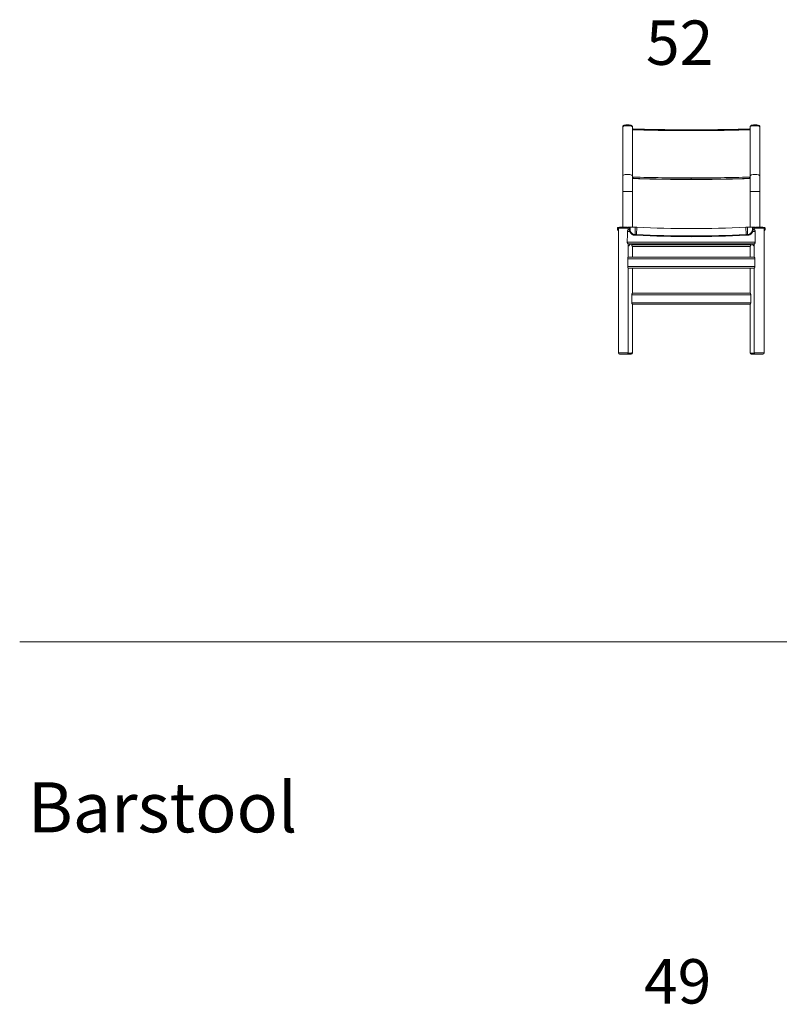
# Model space of a CAD drawing. Units: inches. Extents: x -111 to 10333, y -12024 to 4787.
# Drawn here: x 5 to 2746, y -3546 to 6 of the extents above; entities that cross this region are included whole.
import ezdxf

# ---------------------------------------------------------------- set-up
doc = ezdxf.new("R2010")
doc.units = ezdxf.units.IN
doc.header["$MEASUREMENT"] = 0
for name, color, linetype, lineweight in [('LINE', 7, 'Continuous', 5), ('Visible (ISO)', 7, 'Continuous', 5), ('Visible Narrow (ISO)', 7, 'Continuous', 5)]:
    doc.layers.add(name, color=color, linetype=linetype, lineweight=lineweight)
doc.layers.add('Text', color=7, linetype='Continuous')
doc.styles.get("Standard").update_dxf_attribs({"font": 'arial.ttf'})

msp = doc.modelspace()

# ---------------------------------------------------------------- linework, layer by layer
at = {"layer": 'LINE', "lineweight": 9}
msp.add_line((5, -2239), (10332.5, -2239), dxfattribs=at)
at = {"layer": 'Visible (ISO)'}
for p, q in [((2180.5, -381.1), (2180.5, -558.3)), ((2215.5, -381.1), (2215.5, -558.3)), ((2640.5, -558.3), (2640.5, -381.1)), ((2675.5, -558.3), (2675.5, -381.1)), ((2180.5, -613.7), (2180.5, -558.3)), ((2215.5, -558.3), (2215.5, -613.7)), ((2217, -567.1), (2216.8, -567.3)), ((2216.8, -567.3), (2216.8, -567.3)), ((2217.3, -566.9), (2217, -567.1)), ((2217.3, -566.9), (2217.3, -566.9)), ((2638.8, -566.9), (2638.8, -566.9)), ((2638.8, -566.9), (2639, -567.1)), ((2639, -567.1), (2639.2, -567.3)), ((2639.2, -567.3), (2639.2, -567.3)), ((2640.5, -613.7), (2640.5, -558.3)), ((2675.5, -558.3), (2675.5, -613.7)), ((2180.5, -613.7), (2180.5, -742.6)), ((2215.5, -613.7), (2215.5, -743.1)), ((2640.5, -743.1), (2640.5, -613.7)), ((2675.5, -742.6), (2675.5, -613.7)), ((2196.5, -742.6), (2169.5, -742.6)), ((2205.6, -745.1), (2205.6, -752.2)), ((2207.6, -743.1), (2225.7, -743.1)), ((2630.4, -743.1), (2648.5, -743.1)), ((2650.5, -745.1), (2650.5, -752.2)), ((2659.5, -742.6), (2686.5, -742.6)), ((2161.9, -745.9), (2161.9, -751.4)), ((2165.5, -746.6), (2165.5, -1196.6)), ((2205.6, -752.5), (2200.1, -752.5)), ((2200.5, -746.6), (2200.5, -752.5)), ((2205.6, -752.8), (2205.6, -752.2)), ((2650.5, -752.8), (2650.5, -752.2)), ((2656, -752.5), (2650.5, -752.5)), ((2655.5, -752.5), (2655.5, -746.6)), ((2690.5, -1196.6), (2690.5, -746.6)), ((2694.1, -751.4), (2694.1, -745.9)), ((2200.5, -802.6), (2655.5, -802.6)), ((2200.5, -802.6), (2200.5, -850.6)), ((2203.9, -803), (2203.9, -802.6)), ((2203.9, -803), (2275.8, -804.3)), ((2205.5, -803.8), (2203.9, -803)), ((2229.8, -804.3), (2205.5, -803.8)), ((2213.3, -804), (2213.3, -806.6)), ((2640.8, -812), (2215.3, -812)), ((2215.5, -812), (2215.5, -850.6)), ((2275.8, -804.3), (2229.8, -804.3)), ((2275.6, -802.6), (2275.8, -804.3)), ((2580.4, -802.6), (2580.2, -804.3)), ((2652.2, -803), (2580.2, -804.3)), ((2580.2, -804.3), (2626.3, -804.3)), ((2626.3, -804.3), (2650.6, -803.8)), ((2640.5, -850.6), (2640.5, -812)), ((2642.8, -804), (2642.8, -806.6)), ((2650.6, -803.8), (2652.2, -803)), ((2652.2, -803), (2652.2, -802.6)), ((2655.5, -850.6), (2655.5, -802.6)), ((2655.6, -850.6), (2200.4, -850.6)), ((2198.6, -856.6), (2198.6, -884.6)), ((2657.5, -856.6), (2657.5, -884.6)), ((2200.4, -890.6), (2655.6, -890.6)), ((2200.5, -890.6), (2200.5, -1196.6)), ((2215.5, -890.6), (2215.5, -980.7)), ((2640.5, -980.7), (2640.5, -890.6)), ((2655.5, -1196.6), (2655.5, -890.6)), ((2213.6, -987.4), (2213.6, -1015.3)), ((2215.5, -980.5), (2640.5, -980.5)), ((2642.5, -987.4), (2642.5, -1015.3)), ((2640.7, -1020.7), (2215.3, -1020.7)), ((2215.5, -1020.7), (2215.5, -1196.6)), ((2640.5, -1196.6), (2640.5, -1020.7)), ((2169.5, -1200.6), (2196.5, -1200.6)), ((2211.5, -1200.6), (2196.5, -1200.6)), ((2644.5, -1200.6), (2659.5, -1200.6)), ((2686.5, -1200.6), (2659.5, -1200.6))]:
    msp.add_line(p, q, dxfattribs=at)
for centre, radius, start, end in [((2169.5, -746.6), 4, 90, 180), ((2196.5, -746.6), 4, 0, 90), ((2207.6, -745.1), 2, 90, 180), ((2225.7, -856.1), 113, 87.1709, 90), ((2428, 3238.9), 3987, 267.1709, 272.8291), ((2630.4, -856.1), 113, 90, 92.8291), ((2648.5, -745.1), 2, 0, 90), ((2659.5, -746.6), 4, 90, 180), ((2686.5, -746.6), 4, 0, 90), ((2428, 3238.9), 4016, 267.1709, 272.8291), ((2169.5, -1196.6), 4, 180, 270), ((2196.5, -1196.6), 4, 270, 0), ((2211.5, -1196.6), 4, 270, 0), ((2644.5, -1196.6), 4, 180, 270), ((2659.5, -1196.6), 4, 180, 270), ((2686.5, -1196.6), 4, 270, 0)]:
    msp.add_arc(centre, radius, start, end, dxfattribs=at)
for centre, major_axis, ratio, start_param, end_param in [((2183, -206.6), (0, -1002.6), 0.017455, 0.941841, 0.987949), ((2183, -752.6), (-17.5, 0), 0.017455, 3.334938, 3.344599), ((2389.7, 2215.3), (3534.4, -132.3), 0.845848, 4.697316, 4.697604), ((2466.3, 2215.3), (-3534.4, -132.3), 0.845848, 1.585581, 1.585869), ((2673, -752.6), (17.5, 0), 0.017455, 2.938586, 2.948247), ((2673, -206.6), (0, -1002.6), 0.017455, 5.295236, 5.341344), ((2183, -802.6), (17.5, 0), 0.017455, 0, 0.254208), ((2673, -802.6), (-17.5, 0), 0.017455, 6.028977, 6.283185), ((2198, -980.7), (17.5, 0), 0.095404, 6.168117, 6.283185), ((2658, -980.7), (-17.5, 0), 0.095404, 0, 0.115068)]:
    msp.add_ellipse(centre, major_axis=major_axis, ratio=ratio, start_param=start_param, end_param=end_param, dxfattribs=at)
for points, knots in [([(2180.5, -381.1), (2180.5, -380.5), (2180.7, -379.9), (2181.1, -378.7), (2181.4, -378.2), (2182.2, -377.3), (2182.7, -376.9), (2184.2, -375.9), (2185.3, -375.5), (2188, -374.7), (2189.7, -374.3), (2193.2, -373.9), (2194.9, -373.8), (2198.3, -373.7), (2199.9, -373.7), (2203.2, -373.9), (2204.8, -374.1), (2207.8, -374.6), (2209.2, -374.9), (2211.2, -375.7), (2212, -376), (2213.2, -376.8), (2213.8, -377.2), (2214.8, -378.5), (2215.3, -379.2), (2215.5, -380.5), (2215.5, -380.8), (2215.5, -381.1)], [3.141588, 3.141588, 3.141588, 3.141588, 3.237109, 3.237109, 3.344969, 3.344969, 3.50021, 3.50021, 3.826478, 3.826478, 4.256639, 4.256639, 4.613189, 4.613189, 4.958674, 4.958674, 5.306564, 5.306564, 5.674674, 5.674674, 5.904082, 5.904082, 6.082673, 6.082673, 6.236044, 6.236044, 6.283173, 6.283173, 6.283173, 6.283173]), ([(2218.5, -391.5), (2218.5, -391.5), (2218.5, -391.5), (2218.5, -391.2), (2218.5, -390.9), (2218.5, -390.4), (2218.4, -390.2), (2218.3, -389.6), (2218.2, -389.3), (2218, -388.8), (2217.9, -388.6), (2217.7, -388.5), (2217.6, -388.5), (2217.6, -388.5)], [-0.629952, -0.629952, -0.629952, -0.629952, -0.6289817, -0.6289817, -0.5433404, -0.5433404, -0.4577015, -0.4577015, -0.3124485, -0.3124485, -0.1562113, -0.1562113, -0.1134939, -0.1134939, -0.1134939, -0.1134939]), ([(2217.6, -388.5), (2231.2, -388.9), (2244.9, -389.3), (2272.5, -390), (2286.5, -390.3), (2314.5, -390.8), (2328.6, -391), (2356.9, -391.4), (2371.1, -391.5), (2399.5, -391.7), (2413.8, -391.7), (2428, -391.7)], [0.000574, 0.000574, 0.000574, 0.000574, 4.277992, 4.277992, 8.556329, 8.556329, 12.834665, 12.834665, 17.113002, 17.113002, 21.391339, 21.391339, 21.391339, 21.391339]), ([(2638.5, -388.5), (2624.9, -388.9), (2611.2, -389.3), (2583.5, -390), (2569.6, -390.3), (2541.6, -390.8), (2527.5, -391), (2499.2, -391.4), (2485, -391.5), (2456.5, -391.7), (2442.3, -391.7), (2428, -391.7)], [0.000574, 0.000574, 0.000574, 0.000574, 4.277992, 4.277992, 8.556329, 8.556329, 12.834665, 12.834665, 17.113002, 17.113002, 21.391339, 21.391339, 21.391339, 21.391339]), ([(2637.5, -391.5), (2637.5, -391.5), (2637.5, -391.5), (2637.5, -391.2), (2637.5, -390.9), (2637.6, -390.4), (2637.6, -390.2), (2637.7, -389.6), (2637.8, -389.3), (2638.1, -388.8), (2638.2, -388.6), (2638.4, -388.5), (2638.4, -388.5), (2638.5, -388.5)], [-0.629952, -0.629952, -0.629952, -0.629952, -0.6289817, -0.6289817, -0.5433404, -0.5433404, -0.4577015, -0.4577015, -0.3124485, -0.3124485, -0.1562113, -0.1562113, -0.1134939, -0.1134939, -0.1134939, -0.1134939]), ([(2675.5, -381.1), (2675.5, -380.5), (2675.4, -379.9), (2675, -378.7), (2674.7, -378.2), (2673.9, -377.3), (2673.4, -376.9), (2671.8, -375.9), (2670.8, -375.5), (2668.1, -374.7), (2666.3, -374.3), (2662.9, -373.9), (2661.2, -373.8), (2657.8, -373.7), (2656.1, -373.7), (2652.9, -373.9), (2651.3, -374.1), (2648.3, -374.6), (2646.9, -374.9), (2644.8, -375.7), (2644.1, -376), (2642.8, -376.8), (2642.2, -377.2), (2641.2, -378.5), (2640.8, -379.2), (2640.6, -380.5), (2640.5, -380.8), (2640.5, -381.1)], [3.141588, 3.141588, 3.141588, 3.141588, 3.237109, 3.237109, 3.344969, 3.344969, 3.50021, 3.50021, 3.826478, 3.826478, 4.256639, 4.256639, 4.613189, 4.613189, 4.958674, 4.958674, 5.306564, 5.306564, 5.674674, 5.674674, 5.904082, 5.904082, 6.082673, 6.082673, 6.236044, 6.236044, 6.283173, 6.283173, 6.283173, 6.283173]), ([(2216.5, -567.4), (2230.2, -567.9), (2243.9, -568.3), (2271.7, -569), (2285.7, -569.3), (2313.9, -569.8), (2328.1, -570), (2356.5, -570.3), (2370.8, -570.5), (2399.4, -570.6), (2413.7, -570.7), (2428, -570.7)], [0.000374, 0.000374, 0.000374, 0.000374, 4.295704, 4.295704, 8.591033, 8.591033, 12.886363, 12.886363, 17.181693, 17.181693, 21.477022, 21.477022, 21.477022, 21.477022]), ([(2217.3, -566.9), (2217.4, -566.8), (2217.6, -566.5), (2217.8, -565.9), (2218, -565.5), (2218.2, -564.6), (2218.2, -564.1), (2218.3, -563.4), (2218.3, -563.1), (2218.4, -562.6), (2218.4, -562.3), (2218.4, -562), (2218.4, -562), (2218.4, -562)], [0, 0, 0, 0, 0.1562113, 0.1562113, 0.3124486, 0.3124486, 0.4687376, 0.4687376, 0.5488861, 0.5488861, 0.6290368, 0.6290368, 0.630014, 0.630014, 0.630014, 0.630014]), ([(2639.6, -567.4), (2625.9, -567.9), (2612.1, -568.3), (2584.3, -569), (2570.3, -569.3), (2542.1, -569.8), (2528, -570), (2499.5, -570.3), (2485.3, -570.5), (2456.7, -570.6), (2442.4, -570.7), (2428, -570.7)], [0.000374, 0.000374, 0.000374, 0.000374, 4.295704, 4.295704, 8.591033, 8.591033, 12.886363, 12.886363, 17.181693, 17.181693, 21.477022, 21.477022, 21.477022, 21.477022]), ([(2638.8, -566.9), (2638.6, -566.8), (2638.5, -566.5), (2638.2, -565.9), (2638.1, -565.5), (2637.9, -564.6), (2637.8, -564.1), (2637.7, -563.4), (2637.7, -563.1), (2637.7, -562.6), (2637.7, -562.3), (2637.7, -562), (2637.7, -562), (2637.7, -562)], [0, 0, 0, 0, 0.1562113, 0.1562113, 0.3124486, 0.3124486, 0.4687376, 0.4687376, 0.5488861, 0.5488861, 0.6290368, 0.6290368, 0.630014, 0.630014, 0.630014, 0.630014]), ([(2166.8, -743.7), (2165.9, -743.7), (2165.2, -743.7), (2164.4, -743.8), (2164.2, -743.8), (2163.8, -743.8), (2163.7, -743.8), (2163.5, -743.9), (2163.4, -743.9), (2163.3, -744), (2163.2, -744), (2163.1, -744), (2162.9, -744.1), (2162.6, -744.3), (2162.5, -744.4), (2162.2, -744.9), (2162.1, -745.1), (2162, -745.5), (2161.9, -745.6), (2161.9, -745.7)], [2.5651519, 2.5651519, 2.5651519, 2.5651519, 2.8263556, 2.8263556, 2.9833005, 2.9833005, 3.061773, 3.061773, 3.0918969, 3.0918969, 3.1020027, 3.1020027, 3.1172864, 3.1172864, 3.1292428, 3.1292428, 3.1374398, 3.1374398, 3.1402454, 3.1402454, 3.1402454, 3.1402454]), ([(2161.9, -745.7), (2161.9, -745.7), (2161.9, -745.7), (2161.9, -745.8), (2161.9, -745.8), (2161.9, -745.8), (2161.9, -745.8), (2161.9, -745.8), (2161.9, -745.9), (2161.9, -745.9), (2161.9, -745.9), (2161.9, -745.9)], [3.140245438, 3.140245438, 3.140245438, 3.140245438, 3.140514882, 3.140514882, 3.140784325, 3.140784325, 3.141053768, 3.141053768, 3.141323211, 3.141323211, 3.141592654, 3.141592654, 3.141592654, 3.141592654]), ([(2206.8, -743.2), (2206.7, -743.2), (2206.6, -743.2), (2205.8, -743.3), (2204.8, -743.3), (2202.3, -743.4), (2200.7, -743.4), (2199, -743.4)], [0.2169705, 0.2169705, 0.2169705, 0.2169705, 0.291988, 0.291988, 0.5792416, 0.5792416, 0.8614151, 0.8614151, 0.8614151, 0.8614151]), ([(2657.1, -743.4), (2655.6, -743.4), (2654.3, -743.4), (2651.7, -743.3), (2650.6, -743.3), (2649.6, -743.2), (2649.4, -743.2), (2649.2, -743.2)], [2.2801776, 2.2801776, 2.2801776, 2.2801776, 2.5132741, 2.5132741, 2.8274334, 2.8274334, 2.9246222, 2.9246222, 2.9246222, 2.9246222]), ([(2694.1, -745.7), (2694.1, -745.5), (2694, -745.3), (2693.9, -744.9), (2693.8, -744.7), (2693.6, -744.5), (2693.5, -744.3), (2693.2, -744.2), (2693.1, -744.1), (2692.9, -744), (2692.9, -744), (2692.7, -743.9), (2692.6, -743.9), (2692.5, -743.9), (2692.4, -743.9), (2692.1, -743.8), (2692, -743.8), (2691.2, -743.7), (2690.5, -743.7), (2689.4, -743.7), (2689.3, -743.7), (2689.3, -743.7)], [0.0013472, 0.0013472, 0.0013472, 0.0013472, 0.0070329, 0.0070329, 0.013564, 0.013564, 0.0222118, 0.0222118, 0.0337102, 0.0337102, 0.0473712, 0.0473712, 0.0661719, 0.0661719, 0.1023597, 0.1023597, 0.2427043, 0.2427043, 0.5565941, 0.5565941, 0.5764408, 0.5764408, 0.5764408, 0.5764408]), ([(2694.1, -745.9), (2694.1, -745.9), (2694.1, -745.9), (2694.1, -745.9), (2694.1, -745.8), (2694.1, -745.8), (2694.1, -745.8), (2694.1, -745.8), (2694.1, -745.8), (2694.1, -745.7), (2694.1, -745.7), (2694.1, -745.7)], [0, 0, 0, 0, 0.000269443, 0.000269443, 0.000538886, 0.000538886, 0.000808329, 0.000808329, 0.001077772, 0.001077772, 0.001347215, 0.001347215, 0.001347215, 0.001347215]), ([(2165.5, -755.3), (2164.8, -755), (2164.2, -754.7), (2162.8, -753.7), (2161.9, -752.8), (2161.9, -751.4)], [3.10161104, 3.10161104, 3.10161104, 3.10161104, 3.11762009, 3.11762009, 3.14159265, 3.14159265, 3.14159265, 3.14159265]), ([(2197.6, -758.4), (2197.6, -757.7), (2197.8, -756.9), (2198.1, -755.5), (2198.4, -754.9), (2198.9, -753.8), (2199.2, -753.3), (2199.7, -752.7), (2200, -752.5), (2200.2, -752.5), (2200.2, -752.5), (2200.2, -752.5)], [0.0104496, 0.0104496, 0.0104496, 0.0104496, 0.2294874, 0.2294874, 0.4589747, 0.4589747, 0.6999775, 0.6999775, 0.9409803, 0.9409803, 0.9516466, 0.9516466, 0.9516466, 0.9516466]), ([(2224.5, -771.9), (2223.5, -771.9), (2222.4, -771.7), (2220.4, -771.3), (2219.3, -771), (2217.4, -770.2), (2216.4, -769.8), (2214.7, -768.8), (2213.8, -768.2), (2212.3, -767), (2211.6, -766.4), (2210.3, -765), (2209.7, -764.3), (2208.7, -763), (2208.3, -762.2), (2207.5, -760.8), (2207.2, -760.1), (2206.6, -758.7), (2206.4, -758), (2206, -756.7), (2205.9, -756), (2205.6, -754.4), (2205.6, -753.5), (2205.6, -752.8)], [0, 0, 0, 0, 0.28738, 0.28738, 0.573705, 0.573705, 0.856525, 0.856525, 1.132117, 1.132117, 1.397729, 1.397729, 1.654022, 1.654022, 1.905352, 1.905352, 2.158649, 2.158649, 2.421818, 2.421818, 2.70279, 2.70279, 3.155352, 3.155352, 3.155352, 3.155352]), ([(2225.6, -772), (2225.8, -772), (2226.1, -772), (2226.7, -772), (2227, -772), (2227.5, -772.1), (2227.8, -772.1), (2228.4, -772.1), (2228.7, -772.1), (2229.2, -772.2), (2229.5, -772.2), (2229.8, -772.2)], [0, 0, 0, 0, 0.0850076, 0.0850076, 0.1700153, 0.1700153, 0.2550229, 0.2550229, 0.3400306, 0.3400306, 0.4250382, 0.4250382, 0.4250382, 0.4250382]), ([(2630.5, -772), (2630.2, -772), (2629.9, -772), (2629.4, -772), (2629.1, -772), (2628.5, -772.1), (2628.2, -772.1), (2627.7, -772.1), (2627.4, -772.1), (2626.8, -772.2), (2626.5, -772.2), (2626.2, -772.2)], [0, 0, 0, 0, 0.0850076, 0.0850076, 0.1700153, 0.1700153, 0.2550229, 0.2550229, 0.3400306, 0.3400306, 0.4250382, 0.4250382, 0.4250382, 0.4250382]), ([(2631.5, -771.9), (2632.6, -771.9), (2633.6, -771.7), (2635.7, -771.3), (2636.7, -771), (2638.7, -770.2), (2639.6, -769.8), (2641.4, -768.8), (2642.2, -768.2), (2643.8, -767), (2644.5, -766.4), (2645.7, -765), (2646.3, -764.3), (2647.3, -763), (2647.8, -762.2), (2648.5, -760.8), (2648.9, -760.1), (2649.4, -758.7), (2649.7, -758), (2650.1, -756.7), (2650.2, -756), (2650.4, -754.4), (2650.5, -753.5), (2650.5, -752.8)], [0, 0, 0, 0, 0.28738, 0.28738, 0.573705, 0.573705, 0.856525, 0.856525, 1.132117, 1.132117, 1.397729, 1.397729, 1.654022, 1.654022, 1.905352, 1.905352, 2.158649, 2.158649, 2.421818, 2.421818, 2.70279, 2.70279, 3.155352, 3.155352, 3.155352, 3.155352]), ([(2658.4, -758.4), (2658.4, -757.7), (2658.3, -756.9), (2657.9, -755.5), (2657.7, -754.9), (2657.2, -753.8), (2656.9, -753.3), (2656.3, -752.7), (2656.1, -752.5), (2655.9, -752.5), (2655.9, -752.5), (2655.9, -752.5)], [0.0104496, 0.0104496, 0.0104496, 0.0104496, 0.2294874, 0.2294874, 0.4589747, 0.4589747, 0.6999775, 0.6999775, 0.9409803, 0.9409803, 0.9516466, 0.9516466, 0.9516466, 0.9516466]), ([(2694.1, -751.4), (2694.1, -752.8), (2693.3, -753.7), (2691.9, -754.7), (2691.3, -755), (2690.5, -755.3)], [0, 0, 0, 0, 0.02397257, 0.02397257, 0.03998161, 0.03998161, 0.03998161, 0.03998161]), ([(2200, -802.5), (2199.8, -802.5), (2199.5, -802.3), (2198.9, -801.7), (2198.6, -801.2), (2198, -800.2), (2197.7, -799.5), (2197.3, -798.1), (2197.2, -797.3), (2197.2, -796.5), (2197.2, -796.5), (2197.2, -796.5), (2197.2, -796.4)], [-0.9392277, -0.9392277, -0.9392277, -0.9392277, -0.7049198, -0.7049198, -0.459829, -0.459829, -0.2299145, -0.2299145, 0, 0, 0, 0.0104515, 0.0104515, 0.0104515, 0.0104515]), ([(2206.1, -804.1), (2206.1, -804.1), (2206.1, -804.1), (2206.1, -804.2), (2206.1, -804.9), (2205.9, -805.7), (2205.3, -807.2), (2204.8, -807.8), (2203.8, -808.9), (2203.1, -809.3), (2201.8, -809.9), (2201.1, -810), (2200.5, -810.1)], [-0.0023938, -0.0023938, -0.0023938, -0.0023938, 0, 0, 0, 0.2255192, 0.2255192, 0.4510384, 0.4510384, 0.685268, 0.685268, 0.8667495, 0.8667495, 0.8667495, 0.8667495]), ([(2215.3, -812), (2215.1, -812), (2215, -811.9), (2214.6, -811.5), (2214.4, -811.1), (2213.9, -810.2), (2213.7, -809.6), (2213.4, -808.1), (2213.3, -807.4), (2213.3, -806.6)], [-0.8716155, -0.8716155, -0.8716155, -0.8716155, -0.6959049, -0.6959049, -0.4626423, -0.4626423, -0.2313211, -0.2313211, 0, 0, 0, 0]), ([(2640.8, -812), (2640.9, -812), (2641, -811.9), (2641.4, -811.5), (2641.7, -811.1), (2642.1, -810.2), (2642.3, -809.6), (2642.7, -808.1), (2642.8, -807.4), (2642.8, -806.6)], [-0.8716155, -0.8716155, -0.8716155, -0.8716155, -0.6959049, -0.6959049, -0.4626423, -0.4626423, -0.2313211, -0.2313211, 0, 0, 0, 0]), ([(2650, -804.1), (2650, -804.1), (2650, -804.1), (2650, -804.2), (2650, -804.9), (2650.1, -805.7), (2650.8, -807.2), (2651.2, -807.8), (2652.3, -808.9), (2653, -809.3), (2654.3, -809.9), (2654.9, -810), (2655.5, -810.1)], [-0.0023938, -0.0023938, -0.0023938, -0.0023938, 0, 0, 0, 0.2255192, 0.2255192, 0.4510384, 0.4510384, 0.685268, 0.685268, 0.8667495, 0.8667495, 0.8667495, 0.8667495]), ([(2656.1, -802.5), (2656.3, -802.5), (2656.6, -802.3), (2657.2, -801.7), (2657.5, -801.2), (2658.1, -800.2), (2658.4, -799.5), (2658.8, -798.1), (2658.9, -797.3), (2658.9, -796.5), (2658.9, -796.5), (2658.9, -796.5), (2658.9, -796.4)], [-0.9392277, -0.9392277, -0.9392277, -0.9392277, -0.7049198, -0.7049198, -0.459829, -0.459829, -0.2299145, -0.2299145, 0, 0, 0, 0.0104515, 0.0104515, 0.0104515, 0.0104515]), ([(2198.6, -856.6), (2198.6, -855.8), (2198.7, -855), (2199, -853.6), (2199.2, -852.9), (2199.6, -851.8), (2199.8, -851.4), (2200.2, -850.8), (2200.3, -850.6), (2200.4, -850.6)], [0, 0, 0, 0, 0.2287306, 0.2287306, 0.4574612, 0.4574612, 0.6908718, 0.6908718, 0.9242824, 0.9242824, 0.9242824, 0.9242824]), ([(2657.5, -856.6), (2657.5, -855.8), (2657.4, -855), (2657.1, -853.6), (2656.9, -852.9), (2656.5, -851.8), (2656.3, -851.4), (2655.9, -850.8), (2655.7, -850.6), (2655.6, -850.6)], [0, 0, 0, 0, 0.2287306, 0.2287306, 0.4574612, 0.4574612, 0.6908718, 0.6908718, 0.9242824, 0.9242824, 0.9242824, 0.9242824]), ([(2200.4, -890.6), (2200.3, -890.6), (2200.2, -890.4), (2199.8, -889.8), (2199.6, -889.3), (2199.2, -888.3), (2199, -887.6), (2198.7, -886.2), (2198.6, -885.4), (2198.6, -884.6)], [-0.9242824, -0.9242824, -0.9242824, -0.9242824, -0.6908718, -0.6908718, -0.4574612, -0.4574612, -0.2287306, -0.2287306, 0, 0, 0, 0]), ([(2655.6, -890.6), (2655.7, -890.6), (2655.9, -890.4), (2656.3, -889.8), (2656.5, -889.3), (2656.9, -888.3), (2657.1, -887.6), (2657.4, -886.2), (2657.5, -885.4), (2657.5, -884.6)], [-0.9242824, -0.9242824, -0.9242824, -0.9242824, -0.6908718, -0.6908718, -0.4574612, -0.4574612, -0.2287306, -0.2287306, 0, 0, 0, 0]), ([(2213.6, -987.4), (2213.6, -986.7), (2213.7, -985.9), (2213.9, -984.3), (2214.2, -983.6), (2214.6, -982.5), (2214.8, -981.9), (2215.2, -981.2), (2215.3, -981), (2215.4, -980.9)], [0, 0, 0, 0, 0.2287873, 0.2287873, 0.4575745, 0.4575745, 0.6911276, 0.6911276, 0.9246808, 0.9246808, 0.9246808, 0.9246808]), ([(2642.5, -987.4), (2642.5, -986.7), (2642.4, -985.9), (2642.1, -984.3), (2641.9, -983.6), (2641.5, -982.5), (2641.3, -981.9), (2640.9, -981.2), (2640.7, -981), (2640.6, -980.9)], [0, 0, 0, 0, 0.2287873, 0.2287873, 0.4575745, 0.4575745, 0.6911276, 0.6911276, 0.9246808, 0.9246808, 0.9246808, 0.9246808]), ([(2215.3, -1020.7), (2215.2, -1020.7), (2215.1, -1020.6), (2214.8, -1020.2), (2214.6, -1019.8), (2214.2, -1018.9), (2213.9, -1018.2), (2213.7, -1016.8), (2213.6, -1016.1), (2213.6, -1015.3)], [-0.8673627, -0.8673627, -0.8673627, -0.8673627, -0.6911276, -0.6911276, -0.4575745, -0.4575745, -0.2287873, -0.2287873, 0, 0, 0, 0]), ([(2640.7, -1020.7), (2640.8, -1020.7), (2640.9, -1020.6), (2641.3, -1020.2), (2641.5, -1019.8), (2641.9, -1018.9), (2642.1, -1018.2), (2642.4, -1016.8), (2642.5, -1016.1), (2642.5, -1015.3)], [-0.8673627, -0.8673627, -0.8673627, -0.8673627, -0.6911276, -0.6911276, -0.4575745, -0.4575745, -0.2287873, -0.2287873, 0, 0, 0, 0])]:
    msp.add_open_spline(points, degree=3, knots=knots, dxfattribs=at)
for points in [[(2217.6, -388.5), (2216.9, -388.4), (2216.2, -388.4), (2215.5, -388.3)], [(2640.5, -388.3), (2639.8, -388.4), (2639.2, -388.4), (2638.5, -388.5)], [(2216.5, -567.4), (2216.2, -567.4), (2215.8, -567.4), (2215.5, -567.3)], [(2216.5, -567.4), (2216.6, -567.4), (2216.7, -567.4), (2216.8, -567.3)], [(2639.6, -567.4), (2639.5, -567.4), (2639.4, -567.4), (2639.2, -567.3)], [(2640.5, -567.3), (2640.2, -567.4), (2639.9, -567.4), (2639.6, -567.4)]]:
    msp.add_open_spline(points, degree=3, dxfattribs=at)
for points in [[(2206.1, -804.1), (2206.1, -804), (2206.1, -803.9)], [(2650, -804.1), (2650, -804), (2650, -803.9)]]:
    msp.add_rational_spline(points, [0.999997725127, 0.999997689546, 0.999997655256], degree=2, dxfattribs=at)
at = {"layer": 'Visible Narrow (ISO)'}
for p, q in [((2428, -391.7), (2428, -394.6)), ((2215.5, -558.3), (2215.5, -613.7)), ((2428, -565.2), (2428, -570.1)), ((2640.5, -558.3), (2640.5, -613.7)), ((2428, -570.3), (2428, -570.1)), ((2428, -570.5), (2428, -570.3)), ((2428, -570.5), (2428, -570.7)), ((2180.5, -613.7), (2215.5, -613.7)), ((2675.5, -613.7), (2640.5, -613.7)), ((2161.9, -751.3), (2161.9, -745.8)), ((2207.6, -750.7), (2207.6, -743.1)), ((2225.7, -769.3), (2225.7, -743.1)), ((2229.9, -769.6), (2231.2, -743.2)), ((2626.1, -769.6), (2624.8, -743.2)), ((2630.4, -769.3), (2630.4, -743.1)), ((2648.5, -750.7), (2648.5, -743.1)), ((2694.1, -751.3), (2694.1, -745.8)), ((2165.5, -746.6), (2200.5, -746.6)), ((2206.5, -758.4), (2197.6, -758.4)), ((2200.2, -752.5), (2200.1, -752.5)), ((2224.5, -771.6), (2224.5, -771.9)), ((2229.9, -769.6), (2229.8, -771.8)), ((2229.8, -772.2), (2229.8, -772.2)), ((2626.1, -769.6), (2626.2, -771.8)), ((2626.2, -772.2), (2626.2, -772.2)), ((2631.5, -771.6), (2631.5, -771.9)), ((2649.5, -758.4), (2658.4, -758.4)), ((2690.5, -746.6), (2655.5, -746.6)), ((2655.9, -752.5), (2655.9, -752.5)), ((2658.9, -796.4), (2197.2, -796.4)), ((2656.1, -802.5), (2200, -802.5)), ((2200.5, -802.6), (2655.5, -802.6)), ((2206.1, -804.1), (2203.1, -802.6)), ((2642.8, -806.6), (2213.3, -806.6)), ((2653, -802.6), (2650, -804.1)), ((2198.6, -856.6), (2657.5, -856.6)), ((2657.5, -884.6), (2198.6, -884.6)), ((2213.6, -987.4), (2642.5, -987.4)), ((2640.6, -980.9), (2215.4, -980.9)), ((2215.5, -980.5), (2640.5, -980.5)), ((2642.5, -1015.3), (2213.6, -1015.3)), ((2200.5, -1196.6), (2165.5, -1196.6)), ((2655.5, -1196.6), (2690.5, -1196.6))]:
    msp.add_line(p, q, dxfattribs=at)
for radius in [4015.6, 4016, 4013.4]:
    msp.add_arc((2428, 3238.9), radius, 267.1709, 272.8291, dxfattribs=at)
for centre, major_axis, ratio, start_param, end_param in [((2428, -212), (-703.5, 0), 0.267238, 1.263942, 1.268437), ((2428, -212), (703.5, 0), 0.267238, 5.014748, 5.019243), ((2198, -558.3), (17.5, 0), 0.34202, 0, 3.141593), ((2428, -382.6), (703.5, 0), 0.267238, 4.405535, 4.409745), ((2428, -386.4), (-707.5, 0), 0.267238, 1.265733, 1.268295), ((2428, -386.4), (709, 0), 0.267238, 4.407992, 4.409888), ((2428, -382.6), (-703.5, 0), 0.267238, 1.87344, 1.87765), ((2428, -386.4), (707.5, 0), 0.267238, 5.014891, 5.017452), ((2428, -386.4), (-709, 0), 0.267238, 1.873298, 1.875193), ((2658, -558.3), (-17.5, 0), 0.34202, 3.141593, 6.283185), ((2181.9, -745.8), (-20, 0), 0.017452, 5.664491, 6.281838), ((2163.9, -745.8), (-1.99, 0.15), 0.999847, 0, 0.077029), ((5161.9, -745.9), (-3000, 0), 0.017452, 6.281838, 6.283185), ((2183, -745.1), (22.5, 0), 0.017452, 5.588081, 6.283185), ((2673, -745.1), (-22.5, 0), 0.017452, 0, 0.695104), ((2674.1, -745.8), (20, 0), 0.017452, 0.001347, 0.618695), ((2692.1, -745.8), (1.99, 0.15), 0.999847, 6.206156, 6.283185), ((-305.9, -745.9), (3000, 0), 0.017452, 0, 0.001347), ((2181.9, -751.3), (-20, 0), 0.017452, 5.674375, 6.281838), ((2163.9, -751.3), (-1.99, 0.15), 0.999847, 0.077029, 1.647825), ((5161.9, -751.4), (-3000, 0), 0.017452, 6.281838, 6.283185), ((2181.9, -753.3), (-18, 0), 0.017452, 5.859249, 6.281838), ((5161.9, -753.4), (-2998, 0), 0.017452, 6.281838, 6.315818), ((2183, -750.6), (22.5, 0), 0.017452, 5.601749, 6.283185), ((2207.6, -752.2), (-2, 0), 0.751031, 4.712389, 6.283185), ((2224.6, -769.6), (-0.1, -2), 0.007122, 4.571658, 6.218093), ((2225.7, -769.6), (-0.1, -2), 0.006995, 4.573461, 6.218093), ((2630.4, -769.6), (0.1, -2), 0.006995, 0.065092, 1.709724), ((2631.4, -769.6), (0.1, -2), 0.007122, 0.065092, 1.711527), ((2648.5, -752.2), (2, 0), 0.751031, 0, 1.570796), ((2673, -750.6), (-22.5, 0), 0.017452, 0, 0.681437), ((2674.1, -751.3), (20, 0), 0.017452, 0.001347, 0.60881), ((2674.1, -753.3), (18, 0), 0.017452, 0.001347, 0.423936), ((-305.9, -753.4), (2998, 0), 0.017452, 6.250553, 6.284533), ((2692.1, -751.3), (1.99, 0.15), 0.999847, 4.63536, 6.206156), ((-305.9, -751.4), (3000, 0), 0.017452, 0, 0.001347)]:
    msp.add_ellipse(centre, major_axis=major_axis, ratio=ratio, start_param=start_param, end_param=end_param, dxfattribs=at)
for points, knots in [([(2215.5, -381.1), (2215.5, -380.5), (2215, -379.8), (2212.6, -378.6), (2210.6, -378), (2205.5, -377.1), (2202.6, -376.8), (2196.5, -376.7), (2193.4, -376.8), (2188.1, -377.4), (2185.9, -377.9), (2182.5, -379), (2181.3, -379.6), (2180.6, -380.6), (2180.5, -380.8), (2180.5, -381.1)], [-6.283173, -6.283173, -6.283173, -6.283173, -5.855218, -5.855218, -5.323048, -5.323048, -4.800517, -4.800517, -4.277707, -4.277707, -3.795634, -3.795634, -3.316844, -3.316844, -3.141588, -3.141588, -3.141588, -3.141588]), ([(2640.5, -381.1), (2640.5, -380.5), (2641.1, -379.8), (2643.4, -378.6), (2645.5, -378), (2650.5, -377.1), (2653.5, -376.8), (2659.5, -376.7), (2662.6, -376.8), (2667.9, -377.4), (2670.2, -377.9), (2673.6, -379), (2674.8, -379.6), (2675.4, -380.6), (2675.5, -380.8), (2675.5, -381.1)], [-6.283173, -6.283173, -6.283173, -6.283173, -5.855218, -5.855218, -5.323048, -5.323048, -4.800517, -4.800517, -4.277707, -4.277707, -3.795634, -3.795634, -3.316844, -3.316844, -3.141588, -3.141588, -3.141588, -3.141588]), ([(2428, -394.6), (2410.3, -394.6), (2392.6, -394.6), (2357.2, -394.3), (2339.6, -394.1), (2322.1, -393.9), (2304.6, -393.6), (2287.2, -393.3), (2252.6, -392.5), (2235.5, -392), (2218.6, -391.5), (2218.6, -391.5), (2218.6, -391.5), (2218.5, -391.5)], [-21.391339, -21.391339, -21.391339, -21.391339, -16.0438, -16.0438, -10.696216, -10.696216, -10.696216, -5.348108, -5.348108, 0, 0, 0, 0.010076, 0.010076, 0.010076, 0.010076]), ([(2428, -394.6), (2445.8, -394.6), (2463.5, -394.6), (2498.8, -394.3), (2516.4, -394.1), (2534, -393.9), (2551.5, -393.6), (2568.9, -393.3), (2603.4, -392.5), (2620.5, -392), (2637.4, -391.5), (2637.4, -391.5), (2637.5, -391.5), (2637.5, -391.5)], [-21.391339, -21.391339, -21.391339, -21.391339, -16.0438, -16.0438, -10.696216, -10.696216, -10.696216, -5.348108, -5.348108, 0, 0, 0, 0.010076, 0.010076, 0.010076, 0.010076]), ([(2216.8, -567.3), (2233.9, -567.8), (2251.1, -568.3), (2285.9, -569.1), (2303.5, -569.5), (2321.2, -569.7), (2338.8, -570), (2356.6, -570.2), (2392.3, -570.5), (2410.1, -570.5), (2428, -570.5)], [0, 0, 0, 0, 5.369112, 5.369112, 10.738224, 10.738224, 10.738224, 16.107627, 16.107627, 21.477022, 21.477022, 21.477022, 21.477022]), ([(2217, -567.1), (2255.6, -568.3), (2295, -569.2), (2334.2, -569.7), (2353.6, -570), (2372.9, -570.1), (2392, -570.2), (2401.5, -570.3), (2410.9, -570.3), (2420.2, -570.3), (2422.8, -570.3), (2425.4, -570.3), (2428, -570.3)], [86.277755, 86.277755, 86.277755, 86.277755, 97.731134, 97.731134, 97.731134, 103.387876, 103.387876, 103.387876, 106.1817, 106.1817, 106.1817, 106.958098, 106.958098, 106.958098, 106.958098]), ([(2428, -570.1), (2410.2, -570.1), (2392.3, -570.1), (2356.8, -569.8), (2339, -569.6), (2321.4, -569.3), (2303.8, -569.1), (2286.2, -568.7), (2251.5, -567.9), (2234.3, -567.5), (2217.3, -566.9)], [0.000045, 0.000045, 0.000045, 0.000045, 5.357806, 5.357806, 10.715612, 10.715612, 10.715612, 16.07365, 16.07365, 21.431689, 21.431689, 21.431689, 21.431689]), ([(2218.4, -562), (2235.3, -562.6), (2252.4, -563), (2286.9, -563.8), (2304.3, -564.2), (2321.9, -564.4), (2339.4, -564.7), (2357.1, -564.9), (2392.5, -565.1), (2410.3, -565.2), (2428, -565.2)], [-21.421608, -21.421608, -21.421608, -21.421608, -16.07365, -16.07365, -10.715612, -10.715612, -10.715612, -5.357806, -5.357806, -0.000045, -0.000045, -0.000045, -0.000045]), ([(2637.7, -562), (2620.8, -562.6), (2603.7, -563), (2569.2, -563.8), (2551.7, -564.2), (2534.2, -564.4), (2516.6, -564.7), (2499, -564.9), (2463.5, -565.1), (2445.8, -565.2), (2428, -565.2)], [-21.421608, -21.421608, -21.421608, -21.421608, -16.07365, -16.07365, -10.715612, -10.715612, -10.715612, -5.357806, -5.357806, -0.000045, -0.000045, -0.000045, -0.000045]), ([(2428, -570.1), (2445.9, -570.1), (2463.7, -570.1), (2499.3, -569.8), (2517, -569.6), (2534.7, -569.3), (2552.3, -569.1), (2569.8, -568.7), (2604.6, -567.9), (2621.8, -567.5), (2638.8, -566.9)], [0.000045, 0.000045, 0.000045, 0.000045, 5.357806, 5.357806, 10.715612, 10.715612, 10.715612, 16.07365, 16.07365, 21.431689, 21.431689, 21.431689, 21.431689]), ([(2639, -567.1), (2600.5, -568.3), (2561.1, -569.2), (2521.8, -569.7), (2502.5, -570), (2483.2, -570.1), (2464, -570.2), (2454.6, -570.3), (2445.2, -570.3), (2435.8, -570.3), (2433.2, -570.3), (2430.6, -570.3), (2428, -570.3)], [86.277755, 86.277755, 86.277755, 86.277755, 97.731134, 97.731134, 97.731134, 103.387876, 103.387876, 103.387876, 106.1817, 106.1817, 106.1817, 106.958098, 106.958098, 106.958098, 106.958098]), ([(2639.2, -567.3), (2622.2, -567.8), (2604.9, -568.3), (2570.1, -569.1), (2552.6, -569.5), (2534.9, -569.7), (2517.2, -570), (2499.4, -570.2), (2463.8, -570.5), (2445.9, -570.5), (2428, -570.5)], [0, 0, 0, 0, 5.369112, 5.369112, 10.738224, 10.738224, 10.738224, 16.107627, 16.107627, 21.477022, 21.477022, 21.477022, 21.477022]), ([(2224.5, -771.6), (2222.7, -771.5), (2220.8, -771.1), (2216.6, -769.7), (2214.3, -768.3), (2210.6, -765.1), (2209.2, -763.4), (2207.1, -759.7), (2206.4, -757.8), (2205.7, -754.7), (2205.6, -753.4), (2205.6, -752.2)], [-2.946082, -2.946082, -2.946082, -2.946082, -2.442801, -2.442801, -1.732321, -1.732321, -1.102572, -1.102572, -0.486176, -0.486176, 0, 0, 0, 0]), ([(2205.6, -752.8), (2205.6, -753.7), (2205.6, -754.9), (2206.2, -757.4), (2206.5, -758.5), (2207.7, -761.5), (2208.9, -763.3), (2211.7, -766.5), (2213.3, -767.9), (2216.8, -770.1), (2218.7, -770.9), (2222, -771.7), (2223.3, -771.9), (2224.5, -771.9)], [-3.155352, -3.155352, -3.155352, -3.155352, -2.553561, -2.553561, -2.122053, -2.122053, -1.478639, -1.478639, -0.906706, -0.906706, -0.348733, -0.348733, 0, 0, 0, 0]), ([(2207.6, -750.7), (2207.6, -751.8), (2207.7, -753.1), (2208.3, -756.1), (2208.9, -757.9), (2210.8, -761.4), (2212.1, -763.1), (2215.4, -766.2), (2217.5, -767.5), (2221.3, -768.9), (2223, -769.2), (2224.6, -769.3)], [0, 0, 0, 0, 0.486176, 0.486176, 1.102572, 1.102572, 1.732321, 1.732321, 2.442801, 2.442801, 2.946082, 2.946082, 2.946082, 2.946082]), ([(2225.6, -771.6), (2225.4, -771.6), (2225.2, -771.6), (2224.9, -771.6), (2224.7, -771.6), (2224.5, -771.6)], [0, 0, 0, 0, 0.0509074, 0.0509074, 0.1018148, 0.1018148, 0.1018148, 0.1018148]), ([(2224.5, -771.9), (2224.7, -771.9), (2224.9, -771.9), (2225.2, -771.9), (2225.4, -772), (2225.6, -772)], [0, 0, 0, 0, 0.0509035, 0.0509035, 0.101807, 0.101807, 0.101807, 0.101807]), ([(2224.6, -769.3), (2224.8, -769.3), (2225, -769.3), (2225.3, -769.3), (2225.5, -769.3), (2225.7, -769.3)], [-0.1018148, -0.1018148, -0.1018148, -0.1018148, -0.0509074, -0.0509074, 0, 0, 0, 0]), ([(2229.8, -771.8), (2229.1, -771.8), (2228.4, -771.7), (2227, -771.7), (2226.3, -771.6), (2225.6, -771.6)], [0, 0, 0, 0, 0.2134056, 0.2134056, 0.4268112, 0.4268112, 0.4268112, 0.4268112]), ([(2225.6, -772), (2226.3, -772), (2227, -772), (2228.4, -772.1), (2229.1, -772.1), (2229.8, -772.2)], [0, 0, 0, 0, 0.2125191, 0.2125191, 0.4250382, 0.4250382, 0.4250382, 0.4250382]), ([(2225.7, -769.3), (2226.4, -769.4), (2227.1, -769.4), (2228.5, -769.5), (2229.2, -769.5), (2229.9, -769.6)], [-0.4268112, -0.4268112, -0.4268112, -0.4268112, -0.2134056, -0.2134056, 0, 0, 0, 0]), ([(2630.4, -769.3), (2629.7, -769.4), (2629, -769.4), (2627.5, -769.5), (2626.8, -769.5), (2626.1, -769.6)], [-0.4268112, -0.4268112, -0.4268112, -0.4268112, -0.2134056, -0.2134056, 0, 0, 0, 0]), ([(2626.2, -771.8), (2626.9, -771.8), (2627.6, -771.7), (2629.1, -771.7), (2629.8, -771.6), (2630.5, -771.6)], [0, 0, 0, 0, 0.2134056, 0.2134056, 0.4268112, 0.4268112, 0.4268112, 0.4268112]), ([(2630.5, -772), (2629.8, -772), (2629.1, -772), (2627.7, -772.1), (2626.9, -772.1), (2626.2, -772.2)], [0, 0, 0, 0, 0.2125191, 0.2125191, 0.4250382, 0.4250382, 0.4250382, 0.4250382]), ([(2631.4, -769.3), (2631.2, -769.3), (2631.1, -769.3), (2630.7, -769.3), (2630.6, -769.3), (2630.4, -769.3)], [-0.1018148, -0.1018148, -0.1018148, -0.1018148, -0.0509074, -0.0509074, 0, 0, 0, 0]), ([(2630.5, -771.6), (2630.7, -771.6), (2630.8, -771.6), (2631.2, -771.6), (2631.3, -771.6), (2631.5, -771.6)], [0, 0, 0, 0, 0.0509074, 0.0509074, 0.1018148, 0.1018148, 0.1018148, 0.1018148]), ([(2631.5, -771.9), (2631.3, -771.9), (2631.2, -771.9), (2630.8, -771.9), (2630.7, -772), (2630.5, -772)], [0, 0, 0, 0, 0.0509035, 0.0509035, 0.101807, 0.101807, 0.101807, 0.101807]), ([(2648.5, -750.7), (2648.5, -751.8), (2648.4, -753.1), (2647.8, -756.1), (2647.1, -757.9), (2645.3, -761.4), (2644, -763.1), (2640.7, -766.2), (2638.6, -767.5), (2634.7, -768.9), (2633.1, -769.2), (2631.4, -769.3)], [0, 0, 0, 0, 0.486176, 0.486176, 1.102572, 1.102572, 1.732321, 1.732321, 2.442801, 2.442801, 2.946082, 2.946082, 2.946082, 2.946082]), ([(2631.5, -771.6), (2633.4, -771.5), (2635.2, -771.1), (2639.5, -769.7), (2641.8, -768.3), (2645.5, -765.1), (2646.9, -763.4), (2649, -759.7), (2649.7, -757.8), (2650.4, -754.7), (2650.5, -753.4), (2650.5, -752.2)], [-2.946082, -2.946082, -2.946082, -2.946082, -2.442801, -2.442801, -1.732321, -1.732321, -1.102572, -1.102572, -0.486176, -0.486176, 0, 0, 0, 0]), ([(2650.5, -752.8), (2650.5, -753.7), (2650.4, -754.9), (2649.9, -757.4), (2649.5, -758.5), (2648.3, -761.5), (2647.2, -763.3), (2644.4, -766.5), (2642.8, -767.9), (2639.3, -770.1), (2637.3, -770.9), (2634.1, -771.7), (2632.8, -771.9), (2631.5, -771.9)], [-3.155352, -3.155352, -3.155352, -3.155352, -2.553561, -2.553561, -2.122053, -2.122053, -1.478639, -1.478639, -0.906706, -0.906706, -0.348733, -0.348733, 0, 0, 0, 0]), ([(2200.5, -1197), (2201.8, -1197), (2203.1, -1197), (2206.5, -1196.9), (2208.5, -1196.9), (2211.8, -1196.8), (2213.1, -1196.8), (2214.8, -1196.7), (2215.2, -1196.7), (2215.5, -1196.6), (2215.5, -1196.6), (2215.5, -1196.6)], [-1.517991, -1.517991, -1.517991, -1.517991, -1.291627, -1.291627, -0.89509, -0.89509, -0.505346, -0.505346, -0.194364, -0.194364, -0.089797, -0.089797, -0.089797, -0.089797]), ([(2655.5, -1197), (2654.2, -1197), (2653, -1197), (2649.6, -1196.9), (2647.6, -1196.9), (2644.3, -1196.8), (2642.9, -1196.8), (2641.3, -1196.7), (2640.8, -1196.7), (2640.6, -1196.6), (2640.5, -1196.6), (2640.5, -1196.6)], [-1.517991, -1.517991, -1.517991, -1.517991, -1.291627, -1.291627, -0.89509, -0.89509, -0.505346, -0.505346, -0.194364, -0.194364, -0.089797, -0.089797, -0.089797, -0.089797])]:
    msp.add_open_spline(points, degree=3, knots=knots, dxfattribs=at)

# ---------------------------------------------------------------- texts
at = {"layer": 'Text', "lineweight": 9, "width": 1.0004}
for s, p in [('52', (2264.6, -157.3)), ('49', (2257.6, -3543.5))]:
    msp.add_text(s, height=160.08, dxfattribs=at).set_placement(p)
at = {"layer": 'Text', "lineweight": 9, "insert": (34.7, -2982.3), "char_height": 180.38, "attachment_point": 7}
msp.add_mtext('Barstool', dxfattribs=at)

doc.saveas('drawing.dxf')
